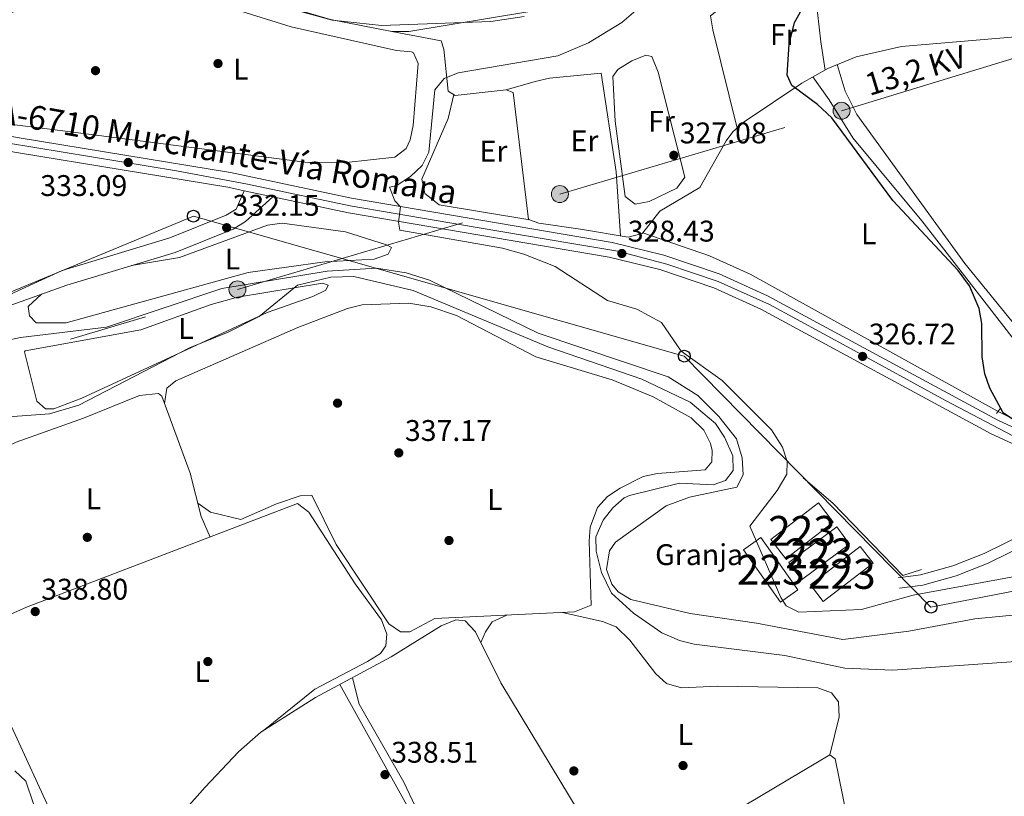
# Model space of a CAD drawing. Units: metres. Extents: x 608627 to 615599, y 4650619 to 4655354.
# Drawn here: x 609688 to 610018, y 4653885 to 4654145 of the extents above; entities that cross this region are included whole.
import ezdxf
from ezdxf.enums import TextEntityAlignment as Align

# ---------------------------------------------------------------- set-up
doc = ezdxf.new("R2010")
doc.units = ezdxf.units.M
doc.header["$MEASUREMENT"] = 0
for name, pattern in [('DGN Style 2', [87.3308, 52.39848, -34.93232]), ('DGN Style 3', [122.26311999999999, 87.3308, -34.93232]), ('DGN Style 4', [139.81661079999998, 69.86464, -34.93232, 0.0873308, -34.93232]), ('DGN Style 5', [61.13155999999999, 26.19924, -34.93232]), ('DGN Style 7', [174.6616, 78.59772, -34.93232, 26.19924, -34.93232])]:
    doc.linetypes.add(name, pattern=pattern)
for name, color, linetype, lineweight in [('Nivel 13', 7, 'Continuous', 0), ('Nivel 15', 7, 'Continuous', 0), ('Nivel 16', 7, 'Continuous', 0), ('Nivel 17', 7, 'Continuous', 0), ('Nivel 19', 7, 'Continuous', 0), ('Nivel 21', 7, 'Continuous', 0), ('Nivel 22', 7, 'Continuous', 0), ('Nivel 23', 7, 'Continuous', 0), ('Nivel 32', 7, 'Continuous', 0), ('Nivel 33', 7, 'Continuous', 0), ('Nivel 36', 7, 'Continuous', 0), ('Nivel 37', 7, 'Continuous', 0), ('Nivel 4', 7, 'Continuous', 0), ('Nivel 41', 7, 'Continuous', 0), ('Nivel 44', 7, 'Continuous', 0), ('Nivel 48', 7, 'Continuous', 0), ('Nivel 5', 7, 'Continuous', 0), ('Nivel 52', 7, 'Continuous', 0), ('Nivel 54', 7, 'Continuous', 0), ('Nivel 7', 7, 'Continuous', 0)]:
    doc.layers.add(name, color=color, linetype=linetype, lineweight=lineweight)
doc.styles.add('Style-Arial', font='txt')
doc.styles.add('Style-Arial Narrow', font='txt')
doc.styles.add('Style-Helvetica-Narrow-Oblique', font='txt')
doc.styles.add('Style-Times New Roman', font='txt')

# ---------------------------------------------------------------- blocks, each defined once
blk = doc.blocks.new('5PATER')
at = {"layer": 'Nivel 7', "linetype": 'Continuous', "lineweight": 0}
h = blk.add_hatch(color=51, dxfattribs=at)
edge = h.paths.add_edge_path()
edge.add_ellipse((0.001162722706794739, 0.002449445426464081), major_axis=(-1.095731442372465, -1.110710699892244), ratio=0.9994222409660318, start_angle=0, end_angle=360)
blk = doc.blocks.new('5PERFI')
at = {"layer": 'Nivel 17', "linetype": 'Continuous', "lineweight": 0}
h = blk.add_hatch(color=7, dxfattribs=at)
edge = h.paths.add_edge_path()
edge.add_arc((-0.003049332648515701, 0.0009910017251968384), 1.559999999766158, 315.0000000018422, 675.0000000018422)
blk = doc.blocks.new('5PELE')
at = {"layer": 'Nivel 32', "linetype": 'Continuous', "lineweight": 0}
h = blk.add_hatch(color=9, dxfattribs=at)
edge = h.paths.add_edge_path()
edge.add_arc((-0.005464497953653336, 0.001275602728128433), 2.85, 0, 360)
at = {"layer": 'Nivel 32', "color": 252, "linetype": 'Continuous', "lineweight": 0}
blk.add_circle((-0.005464497953653336, 0.001275602728128433, 0.00200000000000955), 2.85, dxfattribs=at)
blk = doc.blocks.new('5PTT')
at = {"layer": 'Nivel 33', "color": 7, "linetype": 'Continuous', "lineweight": 30}
blk.add_circle((-0.0008815750479698181, -0.001894906163215637, -0.002999999999929059), 1.995000008135511, dxfattribs=at)

msp = doc.modelspace()

# ---------------------------------------------------------------- linework, layer by layer
at = {"layer": 'Nivel 13', "color": 4, "linetype": 'Continuous', "lineweight": 0}
for points in [[(610049.1000000015, 4654231.82, 335.78), (610012.9400000013, 4654227.02, 335.76), (610008.1099999994, 4654225.739999998, 335.77), (610001.6499999985, 4654221.760000002, 335.77), (609991.7800000012, 4654218.330000002, 335.77), (609984.0799999982, 4654218.77, 335.77), (609965.5500000007, 4654226.420000002, 335.61), (609955.1799999997, 4654228.93, 335.47), (609949.870000001, 4654229.41, 335.48), (609944.9299999997, 4654228.93, 335.44), (609940.0399999991, 4654227.5, 335.42), (609921.629999999, 4654218.039999999, 335.42), (609910.870000001, 4654210.379999999, 335.43), (609907.3999999985, 4654206.640000001, 335.44), (609905.3099999987, 4654202.859999999, 335.41), (609901.2699999996, 4654184.629999999, 335.4), (609897.6000000015, 4654175.309999999, 335.4), (609892.1499999985, 4654167.239999998, 335.62), (609887.5100000016, 4654162.449999999, 335.75), (609879.6799999997, 4654156.23, 335.86), (609868.5, 4654150.890000001, 335.86), (609858.8099999987, 4654147.98, 335.85), (609818.8999999985, 4654141.449999999, 335.9), (609813.2100000009, 4654141.460000001, 335.31)], [(609813.2100000009, 4654141.460000001, 335.31), (609792.6099999994, 4654145.420000002, 335.25), (609770.5799999982, 4654151.91, 335.11), (609751.7300000004, 4654159.41, 335.12), (609742.1799999997, 4654160.34, 335.18), (609729.7300000004, 4654159.559999999, 335.19), (609713.0799999982, 4654156.620000001, 335.31), (609688.9899999984, 4654153.66, 335.38), (609681.3200000003, 4654151.890000001, 335.4), (609676.8000000007, 4654149.73, 335.46), (609674.3399999999, 4654144.949999999, 335.39), (609671.6000000015, 4654136.52, 335.22), (609671.9699999988, 4654131.510000002, 335.18), (609670.4699999988, 4654126.760000002, 335.15)], [(609813.2100000009, 4654141.460000001, 335.31), (609829.7600000016, 4654138.27, 335.36), (609830.6799999997, 4654135.48, 333.77), (609832.120000001, 4654121.370000001, 331.32), (609834.4800000004, 4654120, 330.76), (609851.5799999982, 4654121.82, 329.99)], [(609897.379999999, 4654073.940000001, 325.66), (609903, 4654081.170000002, 325.58), (609916.4499999993, 4654089.059999999, 325.5), (609925.2300000004, 4654104.780000001, 325.44), (609927.5199999996, 4654107.780000001, 325.38), (609931.3099999987, 4654111.07, 325.29), (609950.5899999999, 4654124.140000001, 324.45), (609959.3399999999, 4654128.960000001, 323.93), (609968.8000000007, 4654132.91, 323.59), (609984, 4654136.350000001, 323.32), (610022.2199999988, 4654139.600000001, 322.93), (610032.3500000015, 4654139.530000001, 322.95)], [(609851.5799999982, 4654121.82, 329.99), (609853.8299999982, 4654120.920000002, 329.81), (609858.9899999984, 4654078.370000001, 328.59), (609862.5399999991, 4654077.18, 328.37), (609876.3999999985, 4654075.100000001, 328.09), (609892.379999999, 4654072.440000001, 326.73), (609897.1600000001, 4654073.66, 325.66), (609897.379999999, 4654073.940000001, 325.66)], [(609897.379999999, 4654073.940000001, 325.66), (609919.6900000013, 4654066.149999999, 324.86), (609933.370000001, 4654060, 324.95), (610016.4100000001, 4654014.010000002, 324.77)], [(609683.5500000007, 4654037.670000002, 334.06), (609688.7699999996, 4654038.859999999, 334.02), (609717.629999999, 4654042.300000001, 333.9), (609756.2600000016, 4654055.199999999, 333.92), (609791.5300000012, 4654061.080000002, 333.91), (609808.120000001, 4654062.030000001, 333.95), (609818.0300000012, 4654060.469999999, 333.94), (609825.8500000015, 4654058.039999999, 333.92), (609862.2100000009, 4654040.289999999, 333.85), (609905.8200000003, 4654025.580000002, 333.75), (609915.7399999984, 4654019.370000001, 333.73), (609922.8599999994, 4654012.359999999, 333.79), (609928.6900000013, 4654004.859999999, 333.87), (609930.6099999994, 4653998.510000002, 333.87), (609930.9400000013, 4653992.809999999, 334), (609928.8500000015, 4653988.670000002, 334.1), (609913.0399999991, 4653985.27, 334.08), (609905.2199999988, 4653982.350000001, 334.04), (609888.2300000004, 4653970.23, 333.94), (609886.120000001, 4653967.27, 333.94), (609885.129999999, 4653961.010000002, 333.88), (609886.9699999988, 4653956.059999999, 333.85), (609889.0700000003, 4653953.559999999, 333.88), (609893.2800000012, 4653950.93, 333.94), (609913.1700000018, 4653946.210000001, 333.91), (609935.4200000018, 4653943.050000001, 334.08), (609964.4200000018, 4653937.5, 333.53), (609986.4699999988, 4653940.379999999, 333.4), (610008.629999999, 4653944.43, 333.42), (610027.1400000006, 4653946.239999998, 333.36)], [(609686.8900000006, 4653893.5, 339.73), (609690.5399999991, 4653890.039999999, 339.72), (609693.129999999, 4653882.41, 339.36), (609703.1900000013, 4653862.5, 339.42), (609709.870000001, 4653849.93, 339.44), (609712.3999999985, 4653847.73, 339.44), (609716.9899999984, 4653849.080000002, 339.44), (609728.8900000006, 4653863.559999999, 338.96), (609750.7100000009, 4653888.050000001, 338.83), (609761.8099999987, 4653899.879999999, 338.58), (609769.3599999994, 4653906.440000001, 338.41), (609787.6700000018, 4653918.050000001, 338.23), (609812.9600000009, 4653931.690000001, 338.27), (609829.6999999993, 4653942.120000001, 338.04), (609834.6499999985, 4653944.100000001, 337.99), (609837.75, 4653943.75, 337.96), (609841.2399999984, 4653940.16, 337.89), (609849.7600000016, 4653923.030000001, 337.55), (609889.6600000001, 4653857, 337.05), (609960.0599999987, 4653898.84, 336.39), (609961.8299999982, 4653897.52, 336.39), (609965.620000001, 4653878.859999999, 336.33), (609967.2100000009, 4653874.809999999, 336.31), (609968.9499999993, 4653873.280000001, 336.25)]]:
    msp.add_polyline3d(points, dxfattribs=at)
at = {"layer": 'Nivel 15', "color": 1, "linetype": 'Continuous', "lineweight": 13}
for points in [[(609940.2399999984, 4653971.039999999, 332.97), (609956.1900000013, 4653983.359999999, 333.05), (609961.1700000018, 4653976.91, 333.11), (609945.2199999988, 4653964.59, 333.11), (609940.2399999984, 4653971.039999999, 332.97)], [(609946.25, 4653963.32, 333.05), (609962.4100000001, 4653975.27, 332.76), (609966.6600000001, 4653969.510000002, 332.8), (609950.5100000016, 4653957.57, 332.8), (609946.25, 4653963.32, 333.05)], [(609949.3299999982, 4653954.23, 333.36), (609936.9200000018, 4653971.719999999, 333.38), (609931.1099999994, 4653967.600000001, 333.17), (609943.5199999996, 4653950.109999999, 333.17), (609949.3299999982, 4653954.23, 333.36)], [(609953.5300000012, 4653955.870000001, 332.94), (609970.2300000004, 4653968.760000002, 332.84), (609974.5199999996, 4653963.190000001, 332.8), (609957.8200000003, 4653950.309999999, 332.8), (609953.5300000012, 4653955.870000001, 332.94)]]:
    msp.add_polyline3d(points, dxfattribs=at)
at = {"layer": 'Nivel 16', "color": 1, "linetype": 'Continuous', "lineweight": 13}
msp.add_polyline3d([(609990.7399999984, 4653961.059999999, 329.98), (609984.4499999993, 4653958.960000001, 330.26), (609961.0700000003, 4653983.280000001, 329.91), (609951.0300000012, 4653991.760000002, 329.6)], dxfattribs=at)
at = {"layer": 'Nivel 21', "color": 1, "linetype": 'DGN Style 2', "lineweight": 0, "extrusion": (0.03198548903958966, 0.04413501588408496, 0.9985134094561826), "elevation": 225241.4154331853, "flags": 128}
msp.add_lwpolyline([(2237119.82446494, -4120257.357831392), (2237119.824464941, -4120259.559399016)], dxfattribs=at)
at = {"layer": 'Nivel 21', "color": 7, "linetype": 'Continuous', "lineweight": 13}
for points in [[(609418.5300000012, 4654148.460000001, 333.93), (609442.1099999994, 4654141.530000001, 334.73), (609476.6099999994, 4654134.760000002, 335.48), (609510.3000000007, 4654129.18, 335.59), (609621.7600000016, 4654112.739999998, 334.72), (609687.4600000009, 4654100.850000001, 333.61), (609758.2600000016, 4654089.170000002, 331.96), (609763.75, 4654088, 331.77), (609773.3200000003, 4654085.969999999, 331.44), (609798.7300000004, 4654080.559999999, 330.55), (609886.0399999991, 4654065.710000001, 329.09), (609903.0100000016, 4654061.59, 328.06), (609921.129999999, 4654055.510000002, 327.57), (609936.9100000001, 4654048.27, 327.23), (610014.0899999999, 4654006.539999999, 325.79), (610045.4600000009, 4653992.07, 326.06)], [(609443.3099999987, 4654146.41, 334.73), (609477.5, 4654139.690000001, 335.48), (609511.0799999982, 4654134.140000001, 335.59), (609528.8500000015, 4654131.510000002, 335.45), (609533.1400000006, 4654130.879999999, 335.42), (609622.5700000003, 4654117.68, 334.72), (609667.3599999994, 4654109.580000002, 333.96), (609670.4400000013, 4654109.030000001, 333.91), (609688.3200000003, 4654105.789999999, 333.61), (609759.1900000013, 4654094.100000001, 331.96), (609799.6700000018, 4654085.489999998, 330.55), (609887.0500000007, 4654070.620000001, 329.09), (609904.4100000001, 4654066.41, 328.06), (609922.9800000004, 4654060.18, 327.57), (609939.1499999985, 4654052.760000002, 327.23), (610016.3399999999, 4654011.030000001, 325.79), (610052.4699999988, 4653994.359999999, 326.1)]]:
    msp.add_polyline3d(points, dxfattribs=at)
at = {"layer": 'Nivel 21', "color": 7, "linetype": 'Continuous', "lineweight": 0}
for points in [[(609763.75, 4654088, 331.44), (609761.0399999991, 4654081.879999999, 331.94), (609757.6400000006, 4654079.800000001, 332.12), (609738.8500000015, 4654072.280000001, 333.03), (609702.6799999997, 4654061.300000001, 333.9), (609664.3599999994, 4654043.710000001, 334.3), (609630.1999999993, 4654028.440000001, 335.01), (609591.6600000001, 4654013.800000001, 335.34), (609526.6099999994, 4653999.34, 335.23), (609485.5500000007, 4653988.73, 335.38), (609454.6400000006, 4653980.449999999, 335.75), (609403.620000001, 4653970.190000001, 335.6), (609369.9400000013, 4653959.109999999, 335.47), (609295.4100000001, 4653938, 335.41)], [(610048.7600000016, 4653990.550000001, 326.06), (610039.1700000018, 4653978.120000001, 327.08), (610026.8999999985, 4653969.91, 327.93), (610013.120000001, 4653963.129999999, 328.92), (610002.379999999, 4653958.91, 329.65), (609991.1700000018, 4653955.789999999, 330.03), (609983.3999999985, 4653954.719999999, 329.93)]]:
    msp.add_polyline3d(points, dxfattribs=at)
at = {"layer": 'Nivel 21', "color": 7, "linetype": 'DGN Style 3', "lineweight": 0}
for points in [[(609773.3200000003, 4654085.969999999, 331.44), (609764.1900000013, 4654077.68, 331.94), (609759.9899999984, 4654075.109999999, 332.12), (609740.5799999982, 4654067.34, 333.03), (609704.3099999987, 4654056.34, 333.9), (609684.3200000003, 4654049.25, 334.3), (609644.2800000012, 4654030.580000002, 334.86), (609633.3000000007, 4654025.280000001, 335.01), (609593.2300000004, 4654008.789999999, 335.34), (609589.6799999997, 4654008, 335.23)], [(610045.4600000009, 4653992.07, 326.06), (610036.7199999988, 4653980.739999998, 327.08), (610025.129999999, 4653972.98, 327.93), (610011.6900000013, 4653966.379999999, 328.92), (610001.2600000016, 4653962.27, 329.65), (609990.4600000009, 4653959.27, 330.03), (609982.9200000018, 4653958.23, 329.93)]]:
    msp.add_polyline3d(points, dxfattribs=at)
at = {"layer": 'Nivel 22', "color": 4, "linetype": 'DGN Style 5', "lineweight": 0, "elevation": 324.77, "flags": 128}
msp.add_lwpolyline([(610020.7100000009, 4654011.850000001), (610016.4100000001, 4654014.010000002)], dxfattribs=at)
at = {"layer": 'Nivel 23', "color": 7, "linetype": 'DGN Style 4', "lineweight": 0}
msp.add_polyline3d([(609420.2300000004, 4654150.460000001, 333.96), (609444.1999999993, 4654143.379999999, 334.76), (609475.9600000009, 4654137.359999999, 335.45), (609537.1000000015, 4654127.82, 335.39), (609615.3500000015, 4654116.27, 334.77), (609684.0399999991, 4654104.100000001, 333.67), (609741, 4654094.710000001, 332.55), (609764.8999999985, 4654090.23, 331.74), (609799.2100000009, 4654083, 330.55), (609842.5399999991, 4654075.600000001, 329.82), (609873.5899999999, 4654070.379999999, 329.3), (609889.0199999996, 4654067.760000002, 328.67), (609905.3599999994, 4654063.440000001, 328.01), (609922.5700000003, 4654057.609999999, 327.56), (609939.8399999999, 4654049.890000001, 327.2), (609966.9800000004, 4654035.080000002, 326.69), (609998.8000000007, 4654017.719999999, 326.1), (610023.4699999988, 4654004.75, 325.86)], dxfattribs=at)
at = {"layer": 'Nivel 32', "color": 6, "linetype": 'DGN Style 7', "lineweight": 0}
msp.add_polyline3d([(609596.7600000016, 4654005.800000001, 335.14), (609761.4899999984, 4654054.940000001, 334.28), (609869.5399999991, 4654086.91, 328.25), (609963.9600000009, 4654114.84, 324.64), (610048.5899999999, 4654140.600000001, 321.73), (610123.5799999982, 4654158.670000002, 318.81), (610195.2600000016, 4654184.59, 315.93), (610275.9299999997, 4654221.780000001, 315.04), (610353.7399999984, 4654257.649999999, 312.35), (610418.6000000015, 4654287.559999999, 310.09), (610489.7699999996, 4654320.370000001, 309.17), (610510.0300000012, 4654329.710000001, 307.16)], dxfattribs=at)
at = {"layer": 'Nivel 33', "color": 7, "linetype": 'Continuous', "lineweight": 0}
msp.add_polyline3d([(610246.6099999994, 4653642.239999998, 334.47), (610215.6999999993, 4653683.460000001, 334.56), (610211.9699999988, 4653747.52, 333.3), (610142.0399999991, 4653926.789999999, 330.6), (610088.4400000013, 4653956.580000002, 330.1), (610047.4899999984, 4653958.82, 330.54), (609993.8900000006, 4653948.390000001, 330.9), (609911.25, 4654032.550000001, 330.32), (609746.7100000009, 4654079.489999998, 332.54), (609639.5300000012, 4654034.989999998, 334.87)], dxfattribs=at)
at = {"layer": 'Nivel 36', "color": 92, "linetype": 'Continuous', "lineweight": 0}
for points in [[(609699.4600000009, 4654108.5, 332.99), (609683.3000000007, 4654110.510000002, 333.17), (609680.7600000016, 4654112.5, 333.15), (609678.8200000003, 4654117.82, 333.15), (609678.2699999996, 4654122.77, 333.17), (609678.620000001, 4654127.73, 333.05), (609680.6400000006, 4654139.48, 332.94), (609682.3000000007, 4654144.07, 333.03), (609685.7399999984, 4654147.75, 333), (609691.5300000012, 4654149.330000002, 333.04), (609741.25, 4654154.370000001, 333.26), (609746.129999999, 4654153.460000001, 333.23), (609779.4400000013, 4654142.949999999, 333.07), (609814.8299999982, 4654135.07, 333.07), (609819.7899999991, 4654134.580000002, 333.07), (609820.5, 4654134.280000001, 333.07), (609822.0199999996, 4654130.629999999, 333.07), (609820.4200000018, 4654109.859999999, 333.07), (609819.3399999999, 4654105.039999999, 333.1), (609817.9800000004, 4654102.170000002, 333.11), (609814.2699999996, 4654099.280000001, 333.09), (609797.9100000001, 4654097.48, 333.12), (609784.0100000016, 4654097.57, 333.1), (609699.4600000009, 4654108.5, 332.99)], [(609928.9200000018, 4654108.989999998, 325.35), (609920.8200000003, 4654142.010000002, 326.08), (609920.0599999987, 4654146.670000002, 326.1), (609922.1099999994, 4654148.350000001, 326.1), (609943.1000000015, 4654153.850000001, 325.85), (609953.3000000007, 4654155.649999999, 325.66), (609955.3500000015, 4654152.859999999, 325.38), (609956.9600000009, 4654137.93, 325.21), (609958.4600000009, 4654128.48, 323.98)], [(609911.3999999985, 4654092.59, 326.76), (609902.4400000013, 4654127.73, 326.97), (609900.3299999982, 4654133.02, 327), (609898.3399999999, 4654133.440000001, 327.11), (609893.7100000009, 4654131.600000001, 327.24), (609888.9600000009, 4654128.670000002, 327.31), (609887.2800000012, 4654126.330000002, 327.31), (609888.120000001, 4654111.359999999, 327.26), (609891.4600000009, 4654086.120000001, 327.25), (609894.8000000007, 4654083.5, 327.25), (609899.5, 4654084.420000002, 327.25), (609908.6900000013, 4654088.870000001, 327.19), (609911.3999999985, 4654092.59, 326.76)], [(609889.9100000001, 4654072.850000001, 326.94), (609888.4200000018, 4654094.379999999, 327.69), (609883.3500000015, 4654127.460000001, 327.77), (609866.0899999999, 4654125.760000002, 328.09), (609861.2199999988, 4654124.670000002, 328.18), (609851.5799999982, 4654121.82, 329.99)], [(609962.5300000012, 4654130.300000001, 323.82), (609965.1700000018, 4654121.399999999, 323.35), (609969.0399999991, 4654113.620000001, 323.39), (610005.3200000003, 4654063.609999999, 323.24), (610024.8900000006, 4654039.420000002, 323.3), (610028.8299999982, 4654036.25, 323.27), (610032.2300000004, 4654035.690000001, 323.27), (610037.7399999984, 4654039.93, 323.29), (610040.7100000009, 4654040.030000001, 323.29), (610052.629999999, 4654035.370000001, 323.29), (610056.879999999, 4654034.120000001, 323.39), (610059.8599999994, 4654033.949999999, 323.65)], [(610021.3099999987, 4654013.16, 325.13), (610026.6600000001, 4654023.960000001, 325.13), (610028.0799999982, 4654027.890000001, 325.09), (610027.629999999, 4654030.510000002, 325.09), (609990.8099999987, 4654077.98, 324.82), (609967.7800000012, 4654105.760000002, 324.92), (609959.7899999991, 4654118.48, 325.27), (609954.2800000012, 4654126.170000002, 324.23)], [(609834.0199999996, 4654120.27, 330.87), (609832.1000000015, 4654112.27, 329.96), (609823.2600000016, 4654091.890000001, 329.27), (609824.2899999991, 4654087.140000001, 329.13), (609829.0700000003, 4654083.300000001, 328.98), (609859.4600000009, 4654078.210000001, 328.56)], [(609725.9400000013, 4654062.899999999, 333.38), (609742.0599999987, 4654065.609999999, 333.64), (609771.5199999996, 4654076.449999999, 333.63), (609776.4699999988, 4654077.140000001, 333.56), (609797.6600000001, 4654074.239999998, 333.6), (609811.4400000013, 4654069.859999999, 333.58), (609813.0599999987, 4654068.969999999, 333.58), (609812.0399999991, 4654066.780000001, 333.58), (609807.2800000012, 4654065.120000001, 333.56), (609790.8000000007, 4654064.18, 333.29), (609765.1099999994, 4654060.550000001, 333.15), (609704.0799999982, 4654043.739999998, 333.5), (609693.9899999984, 4654043.68, 333.52), (609691.7800000012, 4654046.109999999, 333.52), (609691.379999999, 4654049.190000001, 333.52), (609695.7800000012, 4654053.309999999, 334.07)], [(609690.1499999985, 4654034.010000002, 334.02), (609694.25, 4654017.489999998, 335.03), (609697.120000001, 4654014.879999999, 335.05), (609699.9699999988, 4654014.870000001, 335.03), (609709.3099999987, 4654018.440000001, 334.95), (609771.4299999997, 4654047.199999999, 335.22), (609786.7800000012, 4654052.580000002, 335.3), (609791.0799999982, 4654054.690000001, 335.3), (609791.8599999994, 4654056.390000001, 335.28), (609789.9299999997, 4654056.969999999, 335.22), (609761.5300000012, 4654052.280000001, 334.93), (609752.6400000006, 4654049.879999999, 334.91), (609729.120000001, 4654041.379999999, 335.01), (609690.2899999991, 4654034.32, 334.7), (609690.1499999985, 4654034.010000002, 334.02)], [(609737.0700000003, 4654016.670000002, 337.5), (609737.7600000016, 4654021.809999999, 337.55), (609740.8500000015, 4654024.330000002, 337.52), (609781.6600000001, 4654042.140000001, 337.78), (609798.379999999, 4654048.539999999, 337.88), (609803.2899999991, 4654049.73, 337.88), (609818.9400000013, 4654050.359999999, 337.63), (609826.25, 4654049.080000002, 337.6), (609834.8900000006, 4654046.210000001, 337.63), (609861.4899999984, 4654032.27, 337.57), (609887.0399999991, 4654024.580000002, 337.57), (609900.8500000015, 4654018.859999999, 337.54), (609913.5799999982, 4654011.890000001, 337.55), (609917.7399999984, 4654007.77, 337.59), (609920.0199999996, 4654003.239999998, 337.42), (609920.6000000015, 4654000.920000002, 337.36), (609920.4200000018, 4653997.100000001, 337.36), (609918.25, 4653994.41, 337.38), (609902.2800000012, 4653993.23, 337.3), (609897.4699999988, 4653992.16, 337.28), (609889.7100000009, 4653988.32, 337.28), (609885.4699999988, 4653985.449999999, 337.3), (609882.120000001, 4653981.77, 337.34), (609879.6999999993, 4653975.199999999, 337.44), (609879.370000001, 4653970.460000001, 337.5), (609880, 4653949.080000002, 337.44), (609874.4100000001, 4653946.800000001, 337.46), (609827.6700000018, 4653944.620000001, 337.44), (609819.1999999993, 4653940.149999999, 337.32), (609816.1000000015, 4653940.129999999, 337.34), (609812.1999999993, 4653942.760000002, 337.4), (609794.5599999987, 4653969.34, 337.46), (609786.379999999, 4653985.91, 337.48), (609782.5500000007, 4653985.670000002, 337.48), (609774.5399999991, 4653983.080000002, 337.48), (609762.6499999985, 4653977.739999998, 337.5), (609752.4299999997, 4653980.25, 337.48), (609748.2100000009, 4653983.25, 337.48)], [(609677.0899999999, 4653942.289999999, 338.95), (609672.4800000004, 4653942.010000002, 338.97), (609670.4800000004, 4653942.609999999, 338.97), (609667.8599999994, 4653945.760000002, 338.97), (609660.7600000016, 4653964.539999999, 338.78), (609651.5700000003, 4653982.73, 338.36), (609652.8000000007, 4653987.260000002, 338.78), (609687.3399999999, 4654003.690000001, 338.96), (609709.879999999, 4654011.73, 338.6), (609728.6499999985, 4654019.41, 338.62), (609734.9800000004, 4654020.050000001, 338.27), (609736.1700000018, 4654019.129999999, 338.23), (609745.6400000006, 4653993.359999999, 338.21), (609749.3500000015, 4653978.760000002, 338.26), (609752.3099999987, 4653971.890000001, 338.52)], [(609720.8099999987, 4653853.73, 339.29), (609715.9600000009, 4653854.059999999, 338.74), (609711.8399999999, 4653856.879999999, 338.77), (609703.2699999996, 4653870.140000001, 338.8), (609681.8200000003, 4653916.640000001, 339.06), (609674.8200000003, 4653934.050000001, 338.97), (609674.2399999984, 4653939.550000001, 338.5), (609677.0899999999, 4653942.289999999, 338.47), (609690.8299999982, 4653948.34, 338.54), (609781.6099999994, 4653983.120000001, 338.64), (609785.4200000018, 4653980.210000001, 338.6), (609800.9400000013, 4653956.210000001, 338.54), (609809.7600000016, 4653944.100000001, 338.6), (609811.5199999996, 4653939.370000001, 338.6), (609811.1600000001, 4653935.399999999, 338.62), (609809.370000001, 4653932.899999999, 338.62), (609805.0700000003, 4653930.129999999, 338.66), (609787.4600000009, 4653920.859999999, 338.81), (609770.0399999991, 4653906.870000001, 338.41)], [(609870.3999999985, 4653946.609999999, 337.01), (609883.8099999987, 4653943.57, 336.49), (609888.4600000009, 4653941.739999998, 336.72), (609892.9600000009, 4653937.289999999, 336.75), (609901.75, 4653926.039999999, 336.75), (609905.3099999987, 4653922.789999999, 336.74), (609910.25, 4653921.300000001, 336.75), (609922.4400000013, 4653921.920000002, 336.78), (609955.9499999993, 4653921.359999999, 336.78), (609960.629999999, 4653919.699999999, 336.76), (609962.8900000006, 4653916.66, 336.72), (609963.1099999994, 4653911.640000001, 336.73), (609960.0599999987, 4653898.84, 336.56)], [(609851.8000000007, 4653945.739999998, 337.07), (609846.879999999, 4653943.420000002, 337.07), (609844.6400000006, 4653940.16, 337.09), (609843.0599999987, 4653936.5, 337.07)], [(609889.4899999984, 4653857.280000001, 337.05), (609906.1999999993, 4653826.91, 336.91), (609918.3200000003, 4653806.960000001, 337.07), (609920.1000000015, 4653801.82, 337.26), (609919.0899999999, 4653799.140000001, 337.34), (609914.8399999999, 4653796.460000001, 337.35), (609900.0300000012, 4653790.890000001, 337.66), (609877.2800000012, 4653784.66, 337.57), (609872.2800000012, 4653784.859999999, 337.61), (609868.870000001, 4653788.309999999, 337.63), (609859.3500000015, 4653805.899999999, 337.74), (609836.0399999991, 4653849.920000002, 337.75), (609817.2600000016, 4653889.75, 337.75), (609802.2600000016, 4653915.899999999, 337.47), (609800.0100000016, 4653924.699999999, 338.25)], [(609795.8399999999, 4653922.460000001, 338.24), (609819.9400000013, 4653878.940000001, 338.54), (609826.4299999997, 4653865.57, 338.62), (609831.370000001, 4653853.77, 338.68), (609831.8000000007, 4653850.399999999, 338.7), (609831.3299999982, 4653848.289999999, 338.7), (609829.6999999993, 4653846.140000001, 338.74), (609729.5700000003, 4653789.030000001, 339.05), (609711.1600000001, 4653778.050000001, 338.66), (609707.9800000004, 4653777.02, 338.62), (609705.3500000015, 4653778.170000002, 338.68), (609704.5399999991, 4653788.48, 338.93), (609705.4400000013, 4653794.25, 338.91), (609715.3299999982, 4653818.460000001, 338.66), (609724.2199999988, 4653848.039999999, 338.62), (609729.7300000004, 4653856.440000001, 338.68), (609731.3900000006, 4653866.370000001, 338.94)]]:
    msp.add_polyline3d(points, dxfattribs=at)
at = {"layer": 'Nivel 4', "color": 30, "linetype": 'Continuous', "lineweight": 30, "elevation": 325, "flags": 128}
msp.add_lwpolyline([(610022.2899999991, 4654010.800000001), (610018.0899999999, 4654013.559999999), (610013.6000000015, 4654021.859999999), (610012, 4654026.59), (610011.129999999, 4654032.300000001), (610010.9600000009, 4654043.460000001), (610010.0199999996, 4654048.550000001), (610006.8299999982, 4654056.080000002), (610003.0100000016, 4654061.219999999), (609981.1000000015, 4654084.699999999), (609960.7199999988, 4654112.41), (609955.8599999994, 4654116.98), (609947.2800000012, 4654123.280000001), (609945.7600000016, 4654126.780000001), (609946.4299999997, 4654137.120000001), (609948.2199999988, 4654144.390000001), (609950.6000000015, 4654148.800000001), (609952.6799999997, 4654151.239999998), (609962.3399999999, 4654158.359999999), (609968, 4654160.82), (609992.8999999985, 4654168.370000001), (610014.4299999997, 4654176.550000001), (610049.7899999991, 4654184.670000002)], dxfattribs=at)
at = {"layer": 'Nivel 5', "color": 30, "linetype": 'Continuous', "lineweight": 0, "flags": 128}
for points, elevation in [([(610022.0100000016, 4653958.620000001), (609988, 4653952.440000001), (609970.6499999985, 4653947.559999999), (609949.6600000001, 4653946.710000001), (609945.379999999, 4653948.879999999), (609943.6000000015, 4653951.670000002), (609933.1999999993, 4653975.539999999), (609942.379999999, 4653987.449999999), (609945.5799999982, 4653992.960000001), (609945.7100000009, 4653997.219999999), (609944.1999999993, 4654001.98), (609940.4299999997, 4654007.850000001), (609923.9600000009, 4654024.350000001), (609910.2399999984, 4654034.239999998), (609903.629999999, 4654043.850000001), (609895.370000001, 4654048.27), (609885.5100000016, 4654051.260000002), (609867.9299999997, 4654062.620000001), (609857.4299999997, 4654066.789999999), (609850.2600000016, 4654068.780000001), (609815.8500000015, 4654074.809999999), (609815.4100000001, 4654077.489999998), (609816.1600000001, 4654082.580000002), (609814.2800000012, 4654084.620000001), (609812.4400000013, 4654089.260000002), (609814.629999999, 4654089.640000001), (609819.4400000013, 4654092.739999998), (609823.3299999982, 4654096.449999999), (609825.6400000006, 4654100.91), (609827.6099999994, 4654121.830000002), (609830.8000000007, 4654125.66), (609835.4299999997, 4654127.559999999), (609868.8599999994, 4654133.210000001), (609879.1499999985, 4654137.59), (609890.3500000015, 4654144.48), (609903.5500000007, 4654155.960000001)], 330), ([(609782.5799999982, 4654148.100000001), (609793.1900000013, 4654145.16), (609809.7800000012, 4654143.469999999), (609846.3599999994, 4654144.760000002), (609857.6099999994, 4654146.399999999)], 335), ([(609680.0799999982, 4654011.82), (609698.4699999988, 4654013.260000002), (609708.2699999996, 4654016.120000001), (609745.4499999993, 4654035.350000001), (609758.3200000003, 4654040.620000001), (609768.7399999984, 4654045.890000001), (609781.5899999999, 4654056.32), (609792.7699999996, 4654059.07), (609800.4499999993, 4654059.219999999), (609820.3299999982, 4654054.609999999), (609865.4499999993, 4654035.629999999), (609897.0500000007, 4654024.789999999), (609913.1799999997, 4654017.080000002), (609921.6799999997, 4654009.940000001), (609924.7300000004, 4654005.330000002), (609927.5, 4653999.170000002), (609927.6499999985, 4653994.16), (609925.0799999982, 4653990.899999999), (609920.9100000001, 4653989.420000002), (609909.629999999, 4653989.989999998), (609892.9299999997, 4653985.879999999), (609891.0500000007, 4653985.010000002), (609887.3099999987, 4653981.690000001), (609884.1000000015, 4653977.539999999), (609881.6400000006, 4653971.93), (609881.6799999997, 4653967.140000001), (609883.5399999991, 4653960.039999999), (609886.8000000007, 4653953.07), (609894.2100000009, 4653946.379999999), (609903.6700000018, 4653939.780000001)], 335), ([(609903.6700000018, 4653939.780000001), (609909.6600000001, 4653937.190000001), (609914.5100000016, 4653935.98), (609944.9200000018, 4653932.199999999), (609965.0399999991, 4653927.960000001), (609981.129999999, 4653927.309999999), (610022.370000001, 4653930.170000002)], 335)]:
    msp.add_lwpolyline(points, dxfattribs=dict(at, elevation=elevation))
at = {"layer": 'Nivel 52', "color": 1, "linetype": 'Continuous', "lineweight": 13}
for points in [[(609940.2399999984, 4653971.039999999, 332.97), (609945.2199999988, 4653964.59, 333.11), (609961.1700000018, 4653976.91, 333.11), (609956.1900000013, 4653983.359999999, 333.05)], [(609946.25, 4653963.32, 333.05), (609950.5100000016, 4653957.57, 332.8), (609966.6600000001, 4653969.510000002, 332.8), (609962.4100000001, 4653975.27, 332.76)], [(609949.3299999982, 4653954.23, 333.36), (609936.9200000018, 4653971.719999999, 333.38), (609931.1099999994, 4653967.600000001, 333.17), (609943.5199999996, 4653950.109999999, 333.17)], [(609953.5300000012, 4653955.870000001, 332.94), (609957.8200000003, 4653950.309999999, 332.8), (609974.5199999996, 4653963.190000001, 332.8), (609970.2300000004, 4653968.760000002, 332.84)]]:
    msp.add_3dface(points, dxfattribs=at)
at = {"layer": 'Nivel 54', "color": 9, "linetype": 'Continuous', "lineweight": 0}
for points in [[(609418.5300000012, 4654148.460000001, 333.93), (609442.1099999994, 4654141.530000001, 334.73), (609476.6099999994, 4654134.760000002, 335.48), (609510.3000000007, 4654129.18, 335.59), (609621.7600000016, 4654112.739999998, 334.72), (609687.4600000009, 4654100.850000001, 333.61), (609758.2600000016, 4654089.170000002, 331.96), (609763.75, 4654088, 331.77), (609773.3200000003, 4654085.969999999, 331.44), (609798.7300000004, 4654080.559999999, 330.55), (609886.0399999991, 4654065.710000001, 329.09), (609903.0100000016, 4654061.59, 328.06), (609921.129999999, 4654055.510000002, 327.57), (609936.9100000001, 4654048.27, 327.23), (610014.0899999999, 4654006.539999999, 325.79), (610045.4600000009, 4653992.07, 326.06)], [(610052.4699999988, 4653994.359999999, 326.1), (610016.3399999999, 4654011.030000001, 325.79), (609939.1499999985, 4654052.760000002, 327.23), (609922.9800000004, 4654060.18, 327.57), (609904.4100000001, 4654066.41, 328.06), (609887.0500000007, 4654070.620000001, 329.09), (609799.6700000018, 4654085.489999998, 330.55), (609759.1900000013, 4654094.100000001, 331.96), (609688.3200000003, 4654105.789999999, 333.61), (609670.4400000013, 4654109.030000001, 333.91), (609667.3599999994, 4654109.580000002, 333.96), (609622.5700000003, 4654117.68, 334.72), (609533.1400000006, 4654130.879999999, 335.42), (609528.8500000015, 4654131.510000002, 335.45), (609511.0799999982, 4654134.140000001, 335.59), (609477.5, 4654139.690000001, 335.48), (609443.3099999987, 4654146.41, 334.73)]]:
    msp.add_polyline3d(points, dxfattribs=at)

# ---------------------------------------------------------------- block references
at = {"layer": 'Nivel 17', "color": 7, "linetype": 'Continuous', "lineweight": 0}
for p in [(609754.9600000009, 4654130.670000002, 333.34), (609713.8999999985, 4654128.280000001, 333.28), (609795.0300000012, 4654016.789999999, 337.38), (609711.1499999985, 4653971.789999999, 338.58), (609832.379999999, 4653970.739999998, 337.2), (609751.5599999987, 4653930.140000001, 338.64), (609910.8200000003, 4653895.27, 336.83), (609874.2300000004, 4653893.469999999, 337.4)]:
    msp.add_blockref('5PERFI', p, dxfattribs=at)
at = {"layer": 'Nivel 32', "color": 252, "linetype": 'Continuous', "lineweight": 0}
for p in [(609963.9600000009, 4654114.84, 324.64), (609869.5399999991, 4654086.91, 328.25), (609761.4899999984, 4654054.940000001, 334.28)]:
    msp.add_blockref('5PELE', p, dxfattribs=at)
at = {"layer": 'Nivel 33', "color": 7, "linetype": 'Continuous', "lineweight": 30}
for p in [(609746.7100000009, 4654079.489999998, 332.54), (609911.25, 4654032.550000001, 330.32), (609993.8900000006, 4653948.390000001, 330.9)]:
    msp.add_blockref('5PTT', p, dxfattribs=at)
at = {"layer": 'Nivel 7', "color": 51, "linetype": 'Continuous', "lineweight": 0}
for p in [(609907.7199999988, 4654099.899999999, 327.08), (609724.8599999994, 4654097.5, 333.09), (609757.8500000015, 4654075.620000001, 332.15), (609890.3200000003, 4654066.969999999, 328.43), (609971, 4654032.460000001, 326.72), (609815.5599999987, 4654000.109999999, 337.17), (609693.6999999993, 4653946.899999999, 338.8), (609810.9200000018, 4653892.219999999, 338.51)]:
    msp.add_blockref('5PATER', p, dxfattribs=at)

# ---------------------------------------------------------------- texts
at = {"layer": 'Nivel 19', "color": 7, "linetype": 'Continuous', "lineweight": 0, "style": 'Style-Arial'}
msp.add_text('Granja', height=6.99996, dxfattribs=at).set_placement((609916.2087062299, 4653965.989980001, 332.17), align=Align.MIDDLE_CENTER)
at = {"layer": 'Nivel 37', "color": 92, "linetype": 'Continuous', "lineweight": 0, "style": 'Style-Arial Narrow'}
for s, p in [('Fr', (609944.4424934909, 4654140.38998, 325.2)), ('L', (609762.5831471048, 4654128.789979998, 333.27)), ('Fr', (609903.602493491, 4654111.27998, 327.06)), ('Er', (609877.8008149974, 4654104.759980001, 327.96)), ('Er', (609847.3008149974, 4654101.29998, 329.43)), ('L', (609973.043147102, 4654073.589979999, 325.56)), ('L', (609759.8031471036, 4654065.11998, 333.38)), ('L', (609744.2131471038, 4654041.79998, 334.97)), ('L', (609713.2331471033, 4653984.679979999, 338.56)), ('L', (609847.7331471033, 4653984.489980001, 337.3)), ('L', (609749.6531471051, 4653926.769979998, 338.65)), ('L', (609911.5731471032, 4653905.68998, 336.8))]:
    msp.add_text(s, height=6.99996, dxfattribs=at).set_placement(p, align=Align.MIDDLE_CENTER)
at = {"layer": 'Nivel 41', "color": 7, "linetype": 'Continuous', "lineweight": 0, "style": 'Style-Arial'}
for s, p in [('327.08', (609909.7100000009, 4654103.899999999, 327.08)), ('333.09', (609695.3999999985, 4654086.25, 333.09)), ('332.15', (609759.8399999999, 4654079.620000001, 332.15)), ('328.43', (609892.3000000007, 4654070.969999999, 328.43)), ('326.72', (609973.0599999987, 4654036.460000001, 326.72)), ('337.17', (609817.6099999994, 4654004.109999999, 337.17)), ('338.80', (609695.6900000013, 4653950.899999999, 338.8)), ('338.51', (609813, 4653896.219999999, 338.51))]:
    msp.add_text(s, height=6.99996, dxfattribs=at).set_placement(p)
at = {"layer": 'Nivel 44', "color": 7, "linetype": 'Continuous', "lineweight": 0, "style": 'Style-Helvetica-Narrow-Oblique'}
msp.add_text('13,2 KV', height=7.49994, rotation=16.92958608867941, dxfattribs=at).set_placement((609989.8605528362, 4654124.816828854, 323.3), align=Align.CENTER)
at = {"layer": 'Nivel 44', "color": 1, "linetype": 'Continuous', "lineweight": 0, "style": 'Style-Times New Roman'}
msp.add_text('NA-6710 Murchante-Vía Romana', height=7.999919999999999, rotation=349.8214333283043, dxfattribs=at).set_placement((609754.1772366278, 4654101.774105042, 333.07), align=Align.MIDDLE_CENTER)
at = {"layer": 'Nivel 48', "color": 1, "linetype": 'Continuous', "lineweight": 0, "style": 'Style-Arial Narrow'}
for p in [(609950.7046221048, 4653973.969979998, 329.95), (609956.4546221048, 4653966.419980001, 329.95), (609940.2146221027, 4653960.919980001, 330), (609964.0246221051, 4653959.52998, 329.97)]:
    msp.add_text('223', height=9.99996, dxfattribs=at).set_placement(p, align=Align.MIDDLE_CENTER)

doc.saveas('drawing.dxf')
